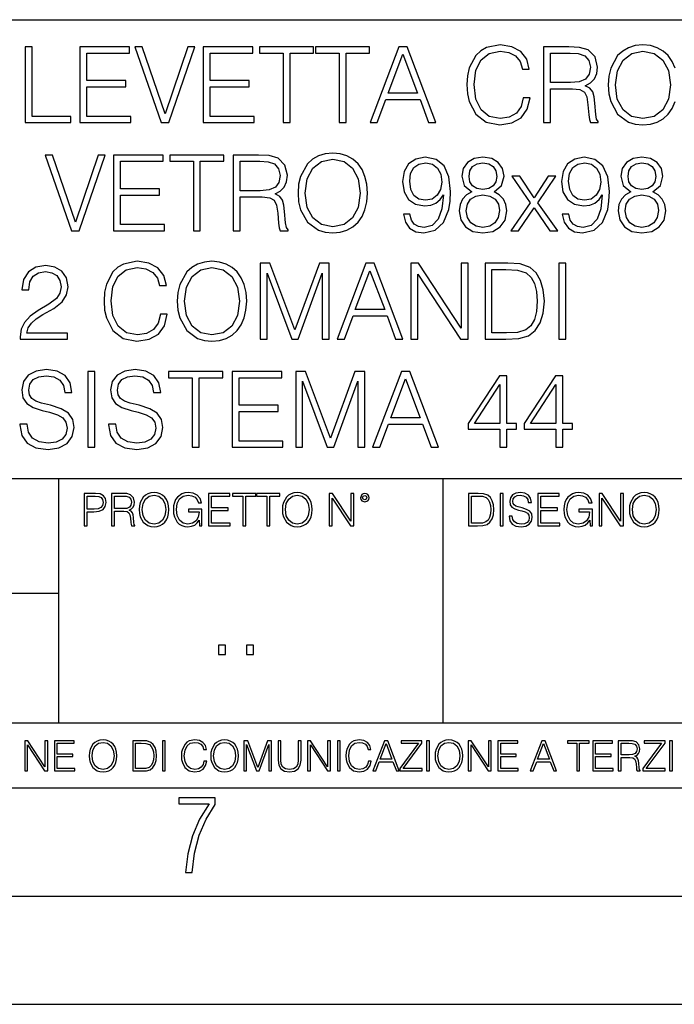
# Model space of a CAD drawing. Extents: x 0 to 420, y 0 to 297.
# Drawn here: x 328 to 358, y 0 to 46 of the extents above; entities that cross this region are included whole.
import ezdxf

# ---------------------------------------------------------------- set-up
doc = ezdxf.new("R2010")
doc.units = 0
doc.layers.get('0').update_dxf_attribs({"linetype": 'CONTINUOUS'})

msp = doc.modelspace()

# ---------------------------------------------------------------- linework, layer by layer
at = {"color": 7}
for p, q in [((234.999802, 45.500252), (410, 45.500252)), ((254.999802, 24.300249), (410, 24.300249)), ((329.999786, 13.00025), (329.999786, 24.300249)), ((347.77301, 13.00025), (347.77301, 24.300249)), ((234.999802, 19.00025), (329.999786, 19.00025)), ((234.999802, 13.00025), (410, 13.00025)), ((25.000401, 9.99976), (410, 9.99976)), ((234.999802, 10.00025), (410, 10.00025)), ((267.5, 4.99976), (415, 4.99976)), ((0, 0), (420, 0)), ((0, 0), (420, 0))]:
    msp.add_line(p, q, dxfattribs=at)
for points in [[(328.437408, 40.74221), (330.554932, 40.74221), (330.554932, 41.029415), (328.758667, 41.029415), (328.758667, 44.24221), (328.437408, 44.24221)], [(330.968689, 40.74221), (333.319885, 40.74221), (333.319885, 41.029415), (331.289978, 41.029415), (331.289978, 42.397285), (333.091095, 42.397285), (333.091095, 42.68449), (331.289978, 42.68449), (331.289978, 43.955006), (333.261475, 43.955006), (333.261475, 44.24221), (330.968689, 44.24221)], [(334.73642, 40.74221), (335.082031, 40.74221), (336.294128, 44.24221), (335.967987, 44.24221), (334.911682, 41.151112), (333.855347, 44.24221), (333.51947, 44.24221)], [(336.678711, 40.74221), (339.029877, 40.74221), (339.029877, 41.029415), (336.999969, 41.029415), (336.999969, 42.397285), (338.801086, 42.397285), (338.801086, 42.68449), (336.999969, 42.68449), (336.999969, 43.955006), (338.971466, 43.955006), (338.971466, 44.24221), (336.678711, 44.24221)], [(340.368561, 40.74221), (340.689819, 40.74221), (340.689819, 43.955006), (341.780243, 43.955006), (341.780243, 44.24221), (339.278137, 44.24221), (339.278137, 43.955006), (340.368561, 43.955006)], [(342.958252, 40.74221), (343.279541, 40.74221), (343.279541, 43.955006), (344.369934, 43.955006), (344.369934, 44.24221), (341.867859, 44.24221), (341.867859, 43.955006), (342.958252, 43.955006)], [(344.389404, 40.74221), (344.725281, 40.74221), (345.124451, 41.813141), (346.70166, 41.813141), (347.095947, 40.74221), (347.431824, 40.74221), (346.102905, 44.24221), (345.718323, 44.24221)], [(351.472168, 41.886162), (351.374817, 41.482128), (351.155762, 41.180321), (350.82959, 40.995338), (350.41098, 40.932056), (349.904724, 41.034283), (349.525024, 41.33609), (349.281616, 41.832615), (349.198853, 42.504379), (349.281616, 43.166412), (349.520142, 43.648331), (349.894958, 43.945271), (350.401245, 44.047497), (350.800385, 43.989082), (351.116821, 43.823574), (351.335876, 43.560707), (351.43808, 43.219955), (351.754517, 43.219955), (351.637665, 43.677536), (351.360199, 44.028023), (350.941559, 44.251945), (350.401245, 44.334702), (349.768402, 44.208134), (349.505554, 44.057232), (349.281616, 43.847912), (348.974945, 43.273502), (348.892181, 42.908413), (348.867859, 42.499512), (348.892181, 42.080875), (348.974945, 41.715786), (349.276764, 41.131641), (349.758667, 40.766548), (350.391479, 40.644852), (350.951294, 40.732475), (351.379669, 40.971001), (351.662018, 41.360432), (351.788574, 41.886162)], [(352.406799, 40.74221), (352.728088, 40.74221), (352.728088, 42.309666), (353.750336, 42.309666), (354.095947, 42.275589), (354.305267, 42.15876), (354.412354, 41.92997), (354.465912, 41.56488), (354.504852, 41.102432), (354.534058, 40.883377), (354.582733, 40.74221), (354.93808, 40.74221), (354.93808, 40.79089), (354.865082, 40.902851), (354.826111, 41.112167), (354.782318, 41.637897), (354.74823, 41.934837), (354.684967, 42.163628), (354.558411, 42.334003), (354.344208, 42.450832), (354.582733, 42.577396), (354.762848, 42.762379), (354.869934, 43.010639), (354.908875, 43.312447), (354.796936, 43.779762), (354.480499, 44.101044), (354.071594, 44.22274), (353.575073, 44.24221), (352.406799, 44.24221)], [(345.231567, 42.100346), (345.908203, 43.901459), (346.589691, 42.100346)], [(352.728088, 42.59687), (352.728088, 43.955006), (353.638367, 43.955006), (354.018066, 43.935535), (354.315002, 43.833309), (354.504852, 43.609386), (354.577881, 43.302711), (354.51944, 42.976562), (354.353943, 42.757511), (354.066742, 42.630943), (353.657837, 42.59687)], [(355.73642, 42.489777), (355.828918, 43.142071), (356.086914, 43.633728), (356.490936, 43.940403), (357.006927, 44.047497), (357.527802, 43.940403), (357.926971, 43.633728), (358.189819, 43.146938), (358.282318, 42.489777), (358.189819, 41.827747), (357.926971, 41.340958), (357.527802, 41.034283), (357.006927, 40.932056), (356.486084, 41.034283), (356.086914, 41.340958), (355.824036, 41.827747)], [(330.586578, 35.74221), (330.93219, 35.74221), (332.144287, 39.24221), (331.818146, 39.24221), (330.76181, 36.151112), (329.705475, 39.24221), (329.369598, 39.24221)], [(332.52887, 35.74221), (334.880035, 35.74221), (334.880035, 36.029415), (332.850128, 36.029415), (332.850128, 37.397285), (334.651245, 37.397285), (334.651245, 37.68449), (332.850128, 37.68449), (332.850128, 38.955006), (334.821625, 38.955006), (334.821625, 39.24221), (332.52887, 39.24221)], [(336.218689, 35.74221), (336.539978, 35.74221), (336.539978, 38.955006), (337.630371, 38.955006), (337.630371, 39.24221), (335.128296, 39.24221), (335.128296, 38.955006), (336.218689, 38.955006)], [(338.063629, 35.74221), (338.384918, 35.74221), (338.384918, 37.309666), (339.407166, 37.309666), (339.752777, 37.275589), (339.962097, 37.15876), (340.069183, 36.92997), (340.122742, 36.56488), (340.161682, 36.102432), (340.190887, 35.883377), (340.239563, 35.74221), (340.59491, 35.74221), (340.59491, 35.79089), (340.521912, 35.902851), (340.482971, 36.112167), (340.439148, 36.637897), (340.40506, 36.934837), (340.341797, 37.163628), (340.21521, 37.334003), (340.001038, 37.450832), (340.239563, 37.577396), (340.419678, 37.762379), (340.526764, 38.010639), (340.565704, 38.312447), (340.453735, 38.779762), (340.137329, 39.101044), (339.728455, 39.22274), (339.231903, 39.24221), (338.063629, 39.24221)], [(341.062225, 37.489777), (341.086578, 37.076008), (341.174194, 36.715786), (341.495483, 36.136509), (342.00174, 35.77142), (342.313293, 35.678928), (342.663757, 35.644852), (343.009399, 35.678928), (343.320923, 35.77142), (343.598389, 35.922321), (343.832062, 36.136509), (344.017029, 36.399372), (344.15332, 36.715786), (344.236084, 37.076008), (344.270172, 37.489777), (344.240967, 37.898678), (344.15332, 38.2589), (344.017029, 38.575314), (343.832062, 38.843044), (343.598389, 39.052364), (343.320923, 39.203266), (343.009399, 39.300625), (342.663757, 39.334702), (342.313293, 39.300625), (342.00174, 39.203266), (341.729126, 39.052364), (341.495483, 38.843044), (341.174194, 38.2589), (341.086578, 37.89381)], [(346.227051, 36.506466), (345.930115, 36.506466), (346.022583, 36.141376), (346.217316, 35.868774), (346.499634, 35.703266), (346.869598, 35.644852), (347.400208, 35.766548), (347.789642, 36.126774), (348.028168, 36.730389), (348.086578, 37.114952), (348.110901, 37.562794), (348.03302, 38.244297), (347.809113, 38.740818), (347.439148, 39.042629), (346.942627, 39.144852), (346.504517, 39.062099), (346.173492, 38.843044), (345.964172, 38.48769), (345.891174, 38.030109), (345.95932, 37.553059), (346.16864, 37.197704), (346.489929, 36.973782), (346.913422, 36.895897), (347.19574, 36.925102), (347.434265, 37.027328), (347.628998, 37.187969), (347.779907, 37.411892), (347.706879, 36.754726), (347.536499, 36.282543), (347.263916, 35.995338), (346.893951, 35.902851), (346.635956, 35.941792), (346.436371, 36.05862), (346.300079, 36.243603)], [(349.099091, 37.543324), (348.85083, 37.402153), (348.665863, 37.202572), (348.549011, 36.954311), (348.510071, 36.671974), (348.583099, 36.24847), (348.802155, 35.922321), (349.147766, 35.717873), (349.610229, 35.644852), (350.06781, 35.717873), (350.413422, 35.922321), (350.632477, 36.243603), (350.710358, 36.671974), (350.666534, 36.954311), (350.554596, 37.202572), (350.364746, 37.402153), (350.121338, 37.543324), (350.46698, 37.845131), (350.583801, 38.268635), (350.515656, 38.623989), (350.320923, 38.901459), (350.014252, 39.08157), (349.610229, 39.144852), (349.201324, 39.08157), (348.894653, 38.901459), (348.699921, 38.623989), (348.636658, 38.268635), (348.748596, 37.845131)], [(353.577545, 36.506466), (353.280579, 36.506466), (353.373077, 36.141376), (353.56781, 35.868774), (353.850128, 35.703266), (354.220093, 35.644852), (354.750702, 35.766548), (355.140106, 36.126774), (355.378662, 36.730389), (355.437073, 37.114952), (355.461395, 37.562794), (355.383514, 38.244297), (355.159607, 38.740818), (354.789642, 39.042629), (354.293121, 39.144852), (353.855011, 39.062099), (353.523987, 38.843044), (353.314667, 38.48769), (353.241638, 38.030109), (353.309814, 37.553059), (353.519104, 37.197704), (353.840393, 36.973782), (354.263916, 36.895897), (354.546234, 36.925102), (354.78476, 37.027328), (354.979492, 37.187969), (355.130371, 37.411892), (355.057373, 36.754726), (354.886993, 36.282543), (354.61438, 35.995338), (354.244446, 35.902851), (353.98645, 35.941792), (353.786865, 36.05862), (353.650543, 36.243603)], [(356.449585, 37.543324), (356.201324, 37.402153), (356.016327, 37.202572), (355.899506, 36.954311), (355.860565, 36.671974), (355.933594, 36.24847), (356.152649, 35.922321), (356.49826, 35.717873), (356.960693, 35.644852), (357.418274, 35.717873), (357.763916, 35.922321), (357.982971, 36.243603), (358.060852, 36.671974), (358.017029, 36.954311), (357.90506, 37.202572), (357.71521, 37.402153), (357.471832, 37.543324), (357.817444, 37.845131), (357.934265, 38.268635), (357.866119, 38.623989), (357.671417, 38.901459), (357.364746, 39.08157), (356.960693, 39.144852), (356.551788, 39.08157), (356.245117, 38.901459), (356.050415, 38.623989), (355.987122, 38.268635), (356.099091, 37.845131)], [(338.384918, 37.59687), (338.384918, 38.955006), (339.295197, 38.955006), (339.674896, 38.935535), (339.971832, 38.833309), (340.161682, 38.609386), (340.234711, 38.302711), (340.17627, 37.976562), (340.010773, 37.757511), (339.723572, 37.630943), (339.314667, 37.59687)], [(341.39325, 37.489777), (341.485748, 38.142071), (341.743744, 38.633728), (342.147766, 38.940403), (342.663757, 39.047497), (343.184631, 38.940403), (343.583801, 38.633728), (343.846649, 38.146938), (343.939148, 37.489777), (343.846649, 36.827747), (343.583801, 36.340958), (343.184631, 36.034283), (342.663757, 35.932056), (342.142914, 36.034283), (341.743744, 36.340958), (341.480865, 36.827747)], [(346.222168, 38.044716), (346.265991, 38.40007), (346.412018, 38.667801), (346.640808, 38.828442), (346.96698, 38.886856), (347.273651, 38.823574), (347.507294, 38.643463), (347.658203, 38.361126), (347.711761, 37.996037), (347.65332, 37.655285), (347.497559, 37.392418), (347.259033, 37.212307), (346.957214, 37.153893), (346.645691, 37.212307), (346.412018, 37.382683), (346.270874, 37.660152)], [(348.967651, 38.2589), (349.006592, 38.516899), (349.133179, 38.71648), (349.337616, 38.838177), (349.610229, 38.886856), (349.87796, 38.838177), (350.082397, 38.71648), (350.208954, 38.516899), (350.252777, 38.2589), (350.208954, 38.010639), (350.082397, 37.820793), (349.882812, 37.699097), (349.610229, 37.660152), (349.332764, 37.699097), (349.133179, 37.820793), (349.006592, 38.010639)], [(353.572662, 38.044716), (353.616486, 38.40007), (353.762512, 38.667801), (353.991302, 38.828442), (354.317444, 38.886856), (354.624115, 38.823574), (354.857788, 38.643463), (355.008698, 38.361126), (355.062225, 37.996037), (355.003815, 37.655285), (354.848053, 37.392418), (354.609528, 37.212307), (354.307709, 37.153893), (353.996155, 37.212307), (353.762512, 37.382683), (353.621338, 37.660152)], [(356.318146, 38.2589), (356.357086, 38.516899), (356.483643, 38.71648), (356.68811, 38.838177), (356.960693, 38.886856), (357.228424, 38.838177), (357.432892, 38.71648), (357.559448, 38.516899), (357.603271, 38.2589), (357.559448, 38.010639), (357.432892, 37.820793), (357.233307, 37.699097), (356.960693, 37.660152), (356.683228, 37.699097), (356.483643, 37.820793), (356.357086, 38.010639)], [(350.90506, 35.74221), (351.255554, 35.74221), (351.976013, 36.813141), (352.701324, 35.74221), (353.071289, 35.74221), (352.151245, 37.041931), (352.97879, 38.268635), (352.623413, 38.268635), (351.97113, 37.260986), (351.309113, 38.268635), (350.944031, 38.268635), (351.791016, 37.037064)], [(348.841095, 36.662239), (348.889771, 36.973782), (349.04068, 37.207439), (349.284058, 37.34861), (349.610229, 37.402153), (349.931488, 37.34861), (350.170013, 37.207439), (350.325806, 36.978649), (350.379333, 36.686577), (350.320923, 36.365299), (350.165161, 36.117035), (349.921753, 35.956398), (349.610229, 35.902851), (349.298676, 35.956398), (349.055298, 36.117035), (348.894653, 36.355564)], [(356.191589, 36.662239), (356.240265, 36.973782), (356.391174, 37.207439), (356.634552, 37.34861), (356.960693, 37.402153), (357.281982, 37.34861), (357.520508, 37.207439), (357.67627, 36.978649), (357.729828, 36.686577), (357.671417, 36.365299), (357.515625, 36.117035), (357.272247, 35.956398), (356.960693, 35.902851), (356.64917, 35.956398), (356.405762, 36.117035), (356.245117, 36.355564)], [(328.208588, 30.74221), (330.404022, 30.74221), (330.404022, 31.014811), (328.525024, 31.014811), (328.583435, 31.253338), (328.729462, 31.472391), (328.948517, 31.671974), (329.255188, 31.871557), (329.761444, 32.15876), (330.150879, 32.460567), (330.355316, 32.781849), (330.423492, 33.161545), (330.350464, 33.565575), (330.141144, 33.877121), (329.815002, 34.071835), (329.391479, 34.144852), (328.929047, 34.066967), (328.588287, 33.847912), (328.369232, 33.497425), (328.286499, 33.015507), (328.607758, 33.015507), (328.656433, 33.380596), (328.807343, 33.643463), (329.050751, 33.799232), (329.381744, 33.857647), (329.678711, 33.808971), (329.907471, 33.672668), (330.048645, 33.448746), (330.102203, 33.151806), (330.048645, 32.864601), (329.892883, 32.621208), (329.537537, 32.358345), (329.041016, 32.061405), (328.671051, 31.793671), (328.408173, 31.511333), (328.252411, 31.199791), (328.203735, 30.844437)], [(334.692596, 31.88616), (334.595245, 31.482126), (334.37619, 31.180319), (334.050049, 30.99534), (333.631409, 30.932058), (333.125153, 31.034283), (332.745453, 31.33609), (332.502075, 31.832613), (332.419312, 32.504379), (332.502075, 33.166412), (332.740601, 33.648331), (333.115417, 33.945271), (333.621674, 34.047497), (334.020844, 33.989082), (334.33725, 33.823574), (334.556305, 33.560707), (334.658539, 33.219955), (334.974945, 33.219955), (334.858124, 33.677536), (334.580658, 34.028023), (334.162018, 34.251945), (333.621674, 34.334702), (332.988861, 34.208134), (332.725983, 34.057232), (332.502075, 33.847912), (332.195374, 33.273502), (332.11264, 32.908413), (332.088287, 32.499512), (332.11264, 32.080875), (332.195374, 31.715784), (332.497192, 31.131639), (332.979126, 30.76655), (333.611938, 30.644854), (334.171753, 30.732475), (334.600128, 30.971001), (334.882446, 31.36043), (335.009003, 31.88616)], [(335.476318, 32.489777), (335.500671, 32.076008), (335.588287, 31.715784), (335.909576, 31.136509), (336.415833, 30.771418), (336.727386, 30.678928), (337.07785, 30.644854), (337.423492, 30.678928), (337.735016, 30.771418), (338.012482, 30.922321), (338.246155, 31.136509), (338.431122, 31.399374), (338.567444, 31.715784), (338.650177, 32.076008), (338.684265, 32.489777), (338.65506, 32.898678), (338.567444, 33.2589), (338.431122, 33.575314), (338.246155, 33.843044), (338.012482, 34.052364), (337.735016, 34.203266), (337.423492, 34.300625), (337.07785, 34.334702), (336.727386, 34.300625), (336.415833, 34.203266), (336.143219, 34.052364), (335.909576, 33.843044), (335.588287, 33.2589), (335.500671, 32.89381)], [(339.307343, 30.74221), (339.628632, 30.74221), (339.628632, 33.794365), (340.7677, 30.74221), (341.064636, 30.74221), (342.179382, 33.794365), (342.179382, 30.74221), (342.500671, 30.74221), (342.500671, 34.24221), (342.047974, 34.24221), (340.913757, 31.160847), (339.760071, 34.24221), (339.307343, 34.24221)], [(342.865753, 30.74221), (343.20166, 30.74221), (343.6008, 31.813143), (345.178009, 31.813143), (345.572296, 30.74221), (345.908173, 30.74221), (344.579254, 34.24221), (344.194702, 34.24221)], [(346.278137, 30.74221), (346.599426, 30.74221), (346.599426, 33.745689), (348.56604, 30.74221), (348.921387, 30.74221), (348.921387, 34.24221), (348.600128, 34.24221), (348.600128, 31.238733), (346.633484, 34.24221), (346.278137, 34.24221)], [(350.527802, 34.24221), (349.705109, 34.24221), (349.705109, 30.74221), (350.668945, 30.74221), (351.262848, 30.76655), (351.715546, 30.893114), (352.0271, 31.136509), (352.260742, 31.486996), (352.401917, 31.939707), (352.450592, 32.499512), (352.401917, 33.020374), (352.27536, 33.453613), (352.06604, 33.799232), (351.788574, 34.052364), (351.326111, 34.213005), (350.766327, 34.24221)], [(353.122375, 30.74221), (353.443634, 30.74221), (353.443634, 34.24221), (353.122375, 34.24221)], [(335.807343, 32.489777), (335.899841, 33.142071), (336.157837, 33.633728), (336.561859, 33.940403), (337.07785, 34.047497), (337.598724, 33.940403), (337.997894, 33.633728), (338.260742, 33.146938), (338.353241, 32.489777), (338.260742, 31.827745), (337.997894, 31.34096), (337.598724, 31.034283), (337.07785, 30.932058), (336.557007, 31.034283), (336.157837, 31.34096), (335.894958, 31.827745)], [(343.707916, 32.100346), (344.384552, 33.901459), (345.06604, 32.100346)], [(350.026398, 31.029415), (350.026398, 33.955006), (350.668945, 33.955006), (351.204437, 33.930668), (351.613342, 33.799232), (351.832397, 33.589916), (351.988159, 33.302711), (352.08551, 32.937622), (352.119598, 32.489777), (352.08551, 32.022461), (351.988159, 31.647635), (351.822632, 31.36043), (351.588989, 31.160847), (351.20929, 31.048887), (350.703033, 31.029415)], [(328.196442, 26.803406), (328.196442, 26.779068), (328.279205, 26.29228), (328.532318, 25.936926), (328.941223, 25.722738), (329.501038, 25.644854), (330.002411, 25.717871), (330.382111, 25.917454), (330.620636, 26.233866), (330.708252, 26.65737), (330.640106, 27.032196), (330.440521, 27.314533), (330.099792, 27.523851), (329.608124, 27.684492), (329.199219, 27.786716), (328.931488, 27.874338), (328.751373, 27.996035), (328.644287, 28.161543), (328.610199, 28.385466), (328.658875, 28.662933), (328.814667, 28.872252), (329.06778, 28.998817), (329.413422, 29.047495), (329.773621, 28.99395), (330.046234, 28.843044), (330.211731, 28.599651), (330.275024, 28.268637), (330.606049, 28.268637), (330.518402, 28.71648), (330.28476, 29.052364), (329.919678, 29.261683), (329.428009, 29.3347), (328.946106, 29.261683), (328.585876, 29.071835), (328.357086, 28.774895), (328.279205, 28.395201), (328.337616, 28.025242), (328.512848, 27.767246), (328.809784, 27.582266), (329.233307, 27.445965), (329.564301, 27.363213), (329.929413, 27.246384), (330.182526, 27.105215), (330.328583, 26.905632), (330.377258, 26.623295), (330.318848, 26.33609), (330.148468, 26.117037), (329.875854, 25.975868), (329.50589, 25.932058), (329.08725, 25.990473), (328.780579, 26.160847), (328.590729, 26.433449), (328.527466, 26.803406)], [(331.341095, 25.74221), (331.662354, 25.74221), (331.662354, 29.24221), (331.341095, 29.24221)], [(332.300049, 26.803406), (332.300049, 26.779068), (332.382812, 26.29228), (332.635925, 25.936926), (333.04483, 25.722738), (333.604645, 25.644854), (334.106049, 25.717871), (334.485718, 25.917454), (334.724243, 26.233866), (334.81189, 26.65737), (334.743713, 27.032196), (334.544159, 27.314533), (334.2034, 27.523851), (333.711731, 27.684492), (333.302826, 27.786716), (333.035095, 27.874338), (332.85498, 27.996035), (332.747894, 28.161543), (332.713837, 28.385466), (332.762512, 28.662933), (332.918274, 28.872252), (333.171417, 28.998817), (333.517029, 29.047495), (333.877258, 28.99395), (334.149841, 28.843044), (334.315369, 28.599651), (334.378632, 28.268637), (334.709656, 28.268637), (334.62204, 28.71648), (334.388367, 29.052364), (334.023285, 29.261683), (333.531616, 29.3347), (333.049713, 29.261683), (332.689484, 29.071835), (332.460693, 28.774895), (332.382812, 28.395201), (332.441223, 28.025242), (332.616455, 27.767246), (332.913422, 27.582266), (333.336914, 27.445965), (333.667938, 27.363213), (334.03302, 27.246384), (334.286163, 27.105215), (334.43219, 26.905632), (334.480865, 26.623295), (334.422455, 26.33609), (334.252075, 26.117037), (333.979462, 25.975868), (333.609528, 25.932058), (333.190887, 25.990473), (332.884216, 26.160847), (332.694366, 26.433449), (332.631073, 26.803406)], [(336.165161, 25.74221), (336.48642, 25.74221), (336.48642, 28.955006), (337.576843, 28.955006), (337.576843, 29.24221), (335.074738, 29.24221), (335.074738, 28.955006), (336.165161, 28.955006)], [(338.010071, 25.74221), (340.361267, 25.74221), (340.361267, 26.029415), (338.33136, 26.029415), (338.33136, 27.397287), (340.132477, 27.397287), (340.132477, 27.684492), (338.33136, 27.684492), (338.33136, 28.955006), (340.302826, 28.955006), (340.302826, 29.24221), (338.010071, 29.24221)], [(340.950256, 25.74221), (341.271545, 25.74221), (341.271545, 28.794367), (342.410614, 25.74221), (342.707581, 25.74221), (343.822327, 28.794367), (343.822327, 25.74221), (344.143585, 25.74221), (344.143585, 29.24221), (343.690887, 29.24221), (342.556671, 26.160847), (341.402985, 29.24221), (340.950256, 29.24221)], [(344.508667, 25.74221), (344.844574, 25.74221), (345.243713, 26.813143), (346.820923, 26.813143), (347.21521, 25.74221), (347.551086, 25.74221), (346.222168, 29.24221), (345.837616, 29.24221)], [(345.35083, 27.100348), (346.027466, 28.901459), (346.708954, 27.100348)], [(350.393951, 25.74221), (350.71521, 25.74221), (350.71521, 26.584352), (351.163055, 26.584352), (351.163055, 26.84235), (350.71521, 26.84235), (350.71521, 29.047495), (350.369598, 29.047495), (348.928711, 26.84235), (348.928711, 26.584352), (350.393951, 26.584352)], [(352.983643, 25.74221), (353.304932, 25.74221), (353.304932, 26.584352), (353.752777, 26.584352), (353.752777, 26.84235), (353.304932, 26.84235), (353.304932, 29.047495), (352.95932, 29.047495), (351.518433, 26.84235), (351.518433, 26.584352), (352.983643, 26.584352)], [(350.393951, 26.84235), (349.220795, 26.84235), (350.393951, 28.643463)], [(352.983643, 26.84235), (351.810486, 26.84235), (352.983643, 28.643463)], [(331.166687, 22.109638), (331.304382, 22.109638), (331.304382, 22.760542), (331.623566, 22.760542), (331.867645, 22.785578), (332.042908, 22.864853), (332.147217, 22.998373), (332.182678, 23.188219), (332.151398, 23.371807), (332.057495, 23.503241), (331.905212, 23.582518), (331.690338, 23.609638), (331.166687, 23.609638)], [(331.304382, 22.883631), (331.304382, 23.486551), (331.684082, 23.486551), (331.842621, 23.467775), (331.953186, 23.413532), (332.017853, 23.321739), (332.040802, 23.190306), (332.013702, 23.046356), (331.938599, 22.952475), (331.809235, 22.898233), (331.625641, 22.883631)], [(332.426758, 22.109638), (332.564453, 22.109638), (332.564453, 22.781404), (333.002563, 22.781404), (333.150696, 22.766802), (333.240387, 22.716732), (333.286285, 22.618679), (333.309235, 22.462212), (333.325928, 22.264019), (333.33844, 22.170139), (333.359314, 22.109638), (333.511597, 22.109638), (333.511597, 22.130501), (333.480316, 22.178484), (333.463623, 22.268192), (333.444855, 22.493505), (333.430237, 22.620766), (333.403137, 22.718817), (333.348877, 22.791836), (333.25708, 22.841906), (333.359314, 22.896147), (333.436493, 22.975424), (333.482391, 23.081821), (333.499084, 23.211168), (333.451111, 23.411446), (333.315491, 23.549137), (333.140259, 23.601294), (332.92746, 23.609638), (332.426758, 23.609638)], [(332.564453, 22.904491), (332.564453, 23.486551), (332.95459, 23.486551), (333.11731, 23.478205), (333.244568, 23.434395), (333.325928, 23.338428), (333.357239, 23.206995), (333.332184, 23.067219), (333.261261, 22.973337), (333.138184, 22.919096), (332.962921, 22.904491)], [(333.711884, 22.858595), (333.722321, 22.681265), (333.759857, 22.526884), (333.897552, 22.278624), (334.114532, 22.122156), (334.248047, 22.082518), (334.398254, 22.067913), (334.546387, 22.082518), (334.679901, 22.122156), (334.798798, 22.186829), (334.898956, 22.278624), (334.978241, 22.391279), (335.036652, 22.526884), (335.072113, 22.681265), (335.0867, 22.858595), (335.074188, 23.033838), (335.036652, 23.188219), (334.978241, 23.323824), (334.898956, 23.438568), (334.798798, 23.528275), (334.679901, 23.592949), (334.546387, 23.634672), (334.398254, 23.649277), (334.248047, 23.634672), (334.114532, 23.592949), (333.997711, 23.528275), (333.897552, 23.438568), (333.759857, 23.188219), (333.722321, 23.031752)], [(333.85376, 22.858595), (333.893402, 23.138149), (334.003967, 23.34886), (334.177124, 23.480291), (334.398254, 23.52619), (334.62149, 23.480291), (334.792542, 23.34886), (334.905212, 23.140236), (334.944855, 22.858595), (334.905212, 22.574867), (334.792542, 22.366245), (334.62149, 22.234812), (334.398254, 22.191002), (334.175018, 22.234812), (334.003967, 22.366245), (333.891296, 22.574867)], [(336.503265, 22.109638), (336.613831, 22.109638), (336.613831, 22.879457), (335.987976, 22.879457), (335.987976, 22.756371), (336.482391, 22.756371), (336.482391, 22.750111), (336.44693, 22.512281), (336.342621, 22.337038), (336.177826, 22.228554), (335.958771, 22.191002), (335.741791, 22.236898), (335.576965, 22.370417), (335.470581, 22.583212), (335.43512, 22.864853), (335.470581, 23.148581), (335.576965, 23.355118), (335.745972, 23.482378), (335.975433, 23.52619), (336.150696, 23.501154), (336.294647, 23.430222), (336.396851, 23.319653), (336.453186, 23.173616), (336.595062, 23.173616), (336.52829, 23.371807), (336.398956, 23.522017), (336.211182, 23.615896), (335.973358, 23.649277), (335.825226, 23.634672), (335.691711, 23.595034), (335.478912, 23.440653), (335.399658, 23.327997), (335.341248, 23.194479), (335.30368, 23.038012), (335.293243, 22.862768), (335.30368, 22.685438), (335.339142, 22.528971), (335.472656, 22.278624), (335.568634, 22.186829), (335.685455, 22.122156), (335.816895, 22.082518), (335.965027, 22.067913), (336.134003, 22.090862), (336.282135, 22.149277), (336.401031, 22.245243), (336.488647, 22.37459)], [(336.918427, 22.109638), (337.926086, 22.109638), (337.926086, 22.232725), (337.056122, 22.232725), (337.056122, 22.818956), (337.828033, 22.818956), (337.828033, 22.942045), (337.056122, 22.942045), (337.056122, 23.486551), (337.901031, 23.486551), (337.901031, 23.609638), (336.918427, 23.609638)], [(338.499786, 22.109638), (338.637482, 22.109638), (338.637482, 23.486551), (339.104797, 23.486551), (339.104797, 23.609638), (338.032471, 23.609638), (338.032471, 23.486551), (338.499786, 23.486551)], [(339.60965, 22.109638), (339.747345, 22.109638), (339.747345, 23.486551), (340.214661, 23.486551), (340.214661, 23.609638), (339.142334, 23.609638), (339.142334, 23.486551), (339.60965, 23.486551)], [(340.335663, 22.858595), (340.3461, 22.681265), (340.383667, 22.526884), (340.521332, 22.278624), (340.738312, 22.122156), (340.871826, 22.082518), (341.022034, 22.067913), (341.170166, 22.082518), (341.30368, 22.122156), (341.422607, 22.186829), (341.522736, 22.278624), (341.60202, 22.391279), (341.660431, 22.526884), (341.695892, 22.681265), (341.71051, 22.858595), (341.697968, 23.033838), (341.660431, 23.188219), (341.60202, 23.323824), (341.522736, 23.438568), (341.422607, 23.528275), (341.30368, 23.592949), (341.170166, 23.634672), (341.022034, 23.649277), (340.871826, 23.634672), (340.738312, 23.592949), (340.62149, 23.528275), (340.521332, 23.438568), (340.383667, 23.188219), (340.3461, 23.031752)], [(340.477539, 22.858595), (340.517181, 23.138149), (340.627747, 23.34886), (340.800903, 23.480291), (341.022034, 23.52619), (341.24527, 23.480291), (341.416321, 23.34886), (341.528992, 23.140236), (341.568634, 22.858595), (341.528992, 22.574867), (341.416321, 22.366245), (341.24527, 22.234812), (341.022034, 22.191002), (340.798798, 22.234812), (340.627747, 22.366245), (340.515076, 22.574867)], [(342.50119, 22.109638), (342.638855, 22.109638), (342.638855, 23.396843), (343.481689, 22.109638), (343.634003, 22.109638), (343.634003, 23.609638), (343.496307, 23.609638), (343.496307, 22.322433), (342.653473, 23.609638), (342.50119, 23.609638)], [(343.949036, 23.411446), (343.963623, 23.334255), (344.005341, 23.271669), (344.145142, 23.21534), (344.284912, 23.271669), (344.32663, 23.334255), (344.343323, 23.411446), (344.32663, 23.486551), (344.284912, 23.551224), (344.220215, 23.592949), (344.145142, 23.609638), (344.067932, 23.592949), (344.005341, 23.551224)], [(344.044983, 23.413532), (344.074188, 23.484465), (344.145142, 23.515759), (344.213959, 23.484465), (344.24527, 23.413532), (344.216064, 23.3426), (344.145142, 23.313393), (344.072113, 23.340515)], [(349.29248, 23.609638), (348.939911, 23.609638), (348.939911, 22.109638), (349.352997, 22.109638), (349.607513, 22.12007), (349.801514, 22.174311), (349.935028, 22.278624), (350.035187, 22.428831), (350.095673, 22.62285), (350.116547, 22.862768), (350.095673, 23.085995), (350.041443, 23.271669), (349.951721, 23.41979), (349.832825, 23.528275), (349.634613, 23.59712), (349.394714, 23.609638)], [(349.077606, 22.232725), (349.077606, 23.486551), (349.352997, 23.486551), (349.582458, 23.47612), (349.757721, 23.41979), (349.851593, 23.330084), (349.918365, 23.206995), (349.960083, 23.050528), (349.97467, 22.858595), (349.960083, 22.658318), (349.918365, 22.497677), (349.847412, 22.37459), (349.747284, 22.289055), (349.584564, 22.24107), (349.367584, 22.232725)], [(350.404449, 22.109638), (350.542145, 22.109638), (350.542145, 23.609638), (350.404449, 23.609638)], [(350.81543, 22.564436), (350.81543, 22.554005), (350.850891, 22.345383), (350.959381, 22.193087), (351.134613, 22.101294), (351.374542, 22.067913), (351.589417, 22.099207), (351.752136, 22.184742), (351.85437, 22.320347), (351.891937, 22.50185), (351.862732, 22.662489), (351.777191, 22.783491), (351.631134, 22.873199), (351.420441, 22.942045), (351.245209, 22.985855), (351.130463, 23.023407), (351.053253, 23.075563), (351.007355, 23.146496), (350.992767, 23.242462), (351.013611, 23.361376), (351.080383, 23.451084), (351.188873, 23.505327), (351.336975, 23.52619), (351.491364, 23.503241), (351.608185, 23.438568), (351.679138, 23.334255), (351.706238, 23.192392), (351.848114, 23.192392), (351.810577, 23.384325), (351.710419, 23.528275), (351.553955, 23.617983), (351.343262, 23.649277), (351.136719, 23.617983), (350.98233, 23.536619), (350.884277, 23.409361), (350.850891, 23.246634), (350.875946, 23.088081), (350.95105, 22.97751), (351.078308, 22.898233), (351.259796, 22.839819), (351.401672, 22.804354), (351.558136, 22.754284), (351.666626, 22.693783), (351.729187, 22.608248), (351.750061, 22.487246), (351.725037, 22.364159), (351.652008, 22.270279), (351.535187, 22.209778), (351.376617, 22.191002), (351.197205, 22.216036), (351.065765, 22.289055), (350.984406, 22.405884), (350.957306, 22.564436)], [(352.15271, 22.109638), (353.160339, 22.109638), (353.160339, 22.232725), (352.290405, 22.232725), (352.290405, 22.818956), (353.062286, 22.818956), (353.062286, 22.942045), (352.290405, 22.942045), (352.290405, 23.486551), (353.135315, 23.486551), (353.135315, 23.609638), (352.15271, 23.609638)], [(354.562286, 22.109638), (354.672882, 22.109638), (354.672882, 22.879457), (354.046997, 22.879457), (354.046997, 22.756371), (354.541443, 22.756371), (354.541443, 22.750111), (354.505981, 22.512281), (354.401672, 22.337038), (354.236847, 22.228554), (354.017792, 22.191002), (353.800812, 22.236898), (353.636017, 22.370417), (353.529602, 22.583212), (353.494141, 22.864853), (353.529602, 23.148581), (353.636017, 23.355118), (353.804993, 23.482378), (354.034485, 23.52619), (354.209717, 23.501154), (354.353668, 23.430222), (354.455902, 23.319653), (354.512238, 23.173616), (354.654083, 23.173616), (354.587341, 23.371807), (354.457977, 23.522017), (354.270233, 23.615896), (354.03241, 23.649277), (353.884277, 23.634672), (353.750763, 23.595034), (353.537964, 23.440653), (353.458679, 23.327997), (353.400269, 23.194479), (353.362732, 23.038012), (353.352295, 22.862768), (353.362732, 22.685438), (353.398193, 22.528971), (353.531708, 22.278624), (353.627655, 22.186829), (353.744507, 22.122156), (353.875916, 22.082518), (354.024048, 22.067913), (354.193024, 22.090862), (354.341156, 22.149277), (354.460083, 22.245243), (354.547699, 22.37459)], [(354.977448, 22.109638), (355.115143, 22.109638), (355.115143, 23.396843), (355.957977, 22.109638), (356.110291, 22.109638), (356.110291, 23.609638), (355.972595, 23.609638), (355.972595, 22.322433), (355.129761, 23.609638), (354.977448, 23.609638)], [(356.3815, 22.858595), (356.391937, 22.681265), (356.429474, 22.526884), (356.567169, 22.278624), (356.784149, 22.122156), (356.917664, 22.082518), (357.067871, 22.067913), (357.215973, 22.082518), (357.349518, 22.122156), (357.468414, 22.186829), (357.568573, 22.278624), (357.647827, 22.391279), (357.706238, 22.526884), (357.74173, 22.681265), (357.756317, 22.858595), (357.743805, 23.033838), (357.706238, 23.188219), (357.647827, 23.323824), (357.568573, 23.438568), (357.468414, 23.528275), (357.349518, 23.592949), (357.215973, 23.634672), (357.067871, 23.649277), (356.917664, 23.634672), (356.784149, 23.592949), (356.667297, 23.528275), (356.567169, 23.438568), (356.429474, 23.188219), (356.391937, 23.031752)], [(356.523346, 22.858595), (356.562988, 23.138149), (356.673553, 23.34886), (356.84671, 23.480291), (357.067871, 23.52619), (357.291077, 23.480291), (357.462158, 23.34886), (357.574829, 23.140236), (357.614441, 22.858595), (357.574829, 22.574867), (357.462158, 22.366245), (357.291077, 22.234812), (357.067871, 22.191002), (356.844635, 22.234812), (356.673553, 22.366245), (356.560913, 22.574867)], [(337.388153, 16.170408), (337.709442, 16.170408), (337.709442, 16.603649), (337.388153, 16.603649)], [(338.683014, 16.170408), (339.004303, 16.170408), (339.004303, 16.603649), (338.683014, 16.603649)], [(328.424896, 10.781829), (328.553406, 10.781829), (328.553406, 11.98322), (329.340057, 10.781829), (329.482208, 10.781829), (329.482208, 12.181828), (329.353699, 12.181828), (329.353699, 10.980438), (328.567047, 12.181828), (328.424896, 12.181828)], [(329.795715, 10.781829), (330.736176, 10.781829), (330.736176, 10.89671), (329.924225, 10.89671), (329.924225, 11.443859), (330.644653, 11.443859), (330.644653, 11.558742), (329.924225, 11.558742), (329.924225, 12.066947), (330.712799, 12.066947), (330.712799, 12.181828), (329.795715, 12.181828)], [(331.400146, 11.480855), (331.409882, 11.315348), (331.444946, 11.171259), (331.573456, 10.939548), (331.77594, 10.793511), (331.900574, 10.756516), (332.040771, 10.742886), (332.179016, 10.756516), (332.303619, 10.793511), (332.414612, 10.853873), (332.508087, 10.939548), (332.582062, 11.044694), (332.636597, 11.171259), (332.669678, 11.315348), (332.683319, 11.480855), (332.671631, 11.644416), (332.636597, 11.788505), (332.582062, 11.91507), (332.508087, 12.022162), (332.414612, 12.10589), (332.303619, 12.166252), (332.179016, 12.205194), (332.040771, 12.218824), (331.900574, 12.205194), (331.77594, 12.166252), (331.666901, 12.10589), (331.573456, 12.022162), (331.444946, 11.788505), (331.409882, 11.642468)], [(331.532562, 11.480855), (331.56955, 11.741774), (331.67276, 11.938436), (331.834351, 12.061106), (332.040771, 12.103943), (332.249115, 12.061106), (332.408783, 11.938436), (332.513916, 11.74372), (332.550903, 11.480855), (332.513916, 11.216043), (332.408783, 11.021328), (332.249115, 10.898658), (332.040771, 10.857768), (331.832428, 10.898658), (331.67276, 11.021328), (331.567596, 11.216043)], [(333.750366, 12.181828), (333.421295, 12.181828), (333.421295, 10.781829), (333.806824, 10.781829), (334.044373, 10.791565), (334.225464, 10.842191), (334.350098, 10.939548), (334.443542, 11.079742), (334.5, 11.260827), (334.51947, 11.48475), (334.5, 11.693094), (334.449402, 11.866391), (334.365662, 12.004639), (334.254669, 12.10589), (334.069702, 12.170146), (333.845764, 12.181828)], [(333.549805, 10.89671), (333.549805, 12.066947), (333.806824, 12.066947), (334.020996, 12.057211), (334.18457, 12.004639), (334.272186, 11.920911), (334.334503, 11.806029), (334.373444, 11.659993), (334.387085, 11.480855), (334.373444, 11.293929), (334.334503, 11.143998), (334.268311, 11.029117), (334.174835, 10.949284), (334.022949, 10.904499), (333.820465, 10.89671)], [(334.788177, 10.781829), (334.916687, 10.781829), (334.916687, 12.181828), (334.788177, 12.181828)], [(336.708069, 11.239408), (336.669128, 11.077795), (336.581512, 10.957072), (336.45105, 10.88308), (336.2836, 10.857768), (336.081085, 10.898658), (335.929199, 11.019381), (335.831848, 11.21799), (335.798767, 11.486697), (335.831848, 11.751509), (335.927277, 11.944277), (336.077209, 12.063053), (336.279694, 12.103943), (336.439362, 12.080577), (336.565918, 12.014374), (336.653564, 11.909228), (336.694458, 11.772927), (336.821014, 11.772927), (336.774292, 11.955959), (336.6633, 12.096154), (336.49585, 12.185723), (336.279694, 12.218824), (336.026581, 12.168199), (335.921417, 12.107838), (335.831848, 12.02411), (335.709167, 11.794346), (335.676086, 11.64831), (335.666351, 11.48475), (335.676086, 11.317295), (335.709167, 11.171259), (335.829895, 10.937601), (336.022675, 10.791565), (336.275818, 10.742886), (336.499725, 10.777935), (336.671082, 10.873344), (336.783997, 11.029117), (336.834656, 11.239408)], [(337.021576, 11.480855), (337.031311, 11.315348), (337.066345, 11.171259), (337.194855, 10.939548), (337.397369, 10.793511), (337.521973, 10.756516), (337.66217, 10.742886), (337.800415, 10.756516), (337.925049, 10.793511), (338.036041, 10.853873), (338.129486, 10.939548), (338.203491, 11.044694), (338.257996, 11.171259), (338.291107, 11.315348), (338.304749, 11.480855), (338.29306, 11.644416), (338.257996, 11.788505), (338.203491, 11.91507), (338.129486, 12.022162), (338.036041, 12.10589), (337.925049, 12.166252), (337.800415, 12.205194), (337.66217, 12.218824), (337.521973, 12.205194), (337.397369, 12.166252), (337.28833, 12.10589), (337.194855, 12.022162), (337.066345, 11.788505), (337.031311, 11.642468)], [(337.153961, 11.480855), (337.190979, 11.741774), (337.294159, 11.938436), (337.45578, 12.061106), (337.66217, 12.103943), (337.870514, 12.061106), (338.030182, 11.938436), (338.135345, 11.74372), (338.172333, 11.480855), (338.135345, 11.216043), (338.030182, 11.021328), (337.870514, 10.898658), (337.66217, 10.857768), (337.453827, 10.898658), (337.294159, 11.021328), (337.189026, 11.216043)], [(338.553955, 10.781829), (338.682495, 10.781829), (338.682495, 12.002691), (339.138123, 10.781829), (339.256897, 10.781829), (339.702789, 12.002691), (339.702789, 10.781829), (339.831299, 10.781829), (339.831299, 12.181828), (339.650208, 12.181828), (339.196533, 10.949284), (338.735046, 12.181828), (338.553955, 12.181828)], [(340.133118, 12.181828), (340.133118, 11.282246), (340.166199, 11.046641), (340.265503, 10.877239), (340.43103, 10.777935), (340.664673, 10.742886), (340.896393, 10.777935), (341.06189, 10.877239), (341.163147, 11.046641), (341.198212, 11.282246), (341.198212, 12.181828), (341.069702, 12.181828), (341.069702, 11.29977), (341.046326, 11.103108), (340.974274, 10.964861), (340.84967, 10.88308), (340.664673, 10.857768), (340.477753, 10.88308), (340.353149, 10.964861), (340.283051, 11.103108), (340.261627, 11.29977), (340.261627, 12.181828)], [(341.5, 10.781829), (341.62854, 10.781829), (341.62854, 11.98322), (342.415161, 10.781829), (342.557312, 10.781829), (342.557312, 12.181828), (342.428802, 12.181828), (342.428802, 10.980438), (341.642151, 12.181828), (341.5, 12.181828)], [(342.880554, 10.781829), (343.009064, 10.781829), (343.009064, 12.181828), (342.880554, 12.181828)], [(344.31366, 11.239408), (344.274689, 11.077795), (344.187073, 10.957072), (344.05661, 10.88308), (343.88916, 10.857768), (343.686646, 10.898658), (343.53479, 11.019381), (343.437439, 11.21799), (343.404327, 11.486697), (343.437439, 11.751509), (343.532837, 11.944277), (343.68277, 12.063053), (343.885254, 12.103943), (344.044922, 12.080577), (344.171509, 12.014374), (344.259125, 11.909228), (344.300018, 11.772927), (344.426575, 11.772927), (344.379852, 11.955959), (344.26886, 12.096154), (344.10141, 12.185723), (343.885254, 12.218824), (343.632141, 12.168199), (343.526978, 12.107838), (343.437439, 12.02411), (343.314758, 11.794346), (343.281647, 11.64831), (343.271912, 11.48475), (343.281647, 11.317295), (343.314758, 11.171259), (343.435486, 10.937601), (343.628235, 10.791565), (343.881378, 10.742886), (344.105286, 10.777935), (344.276642, 10.873344), (344.389587, 11.029117), (344.440216, 11.239408)], [(344.521973, 10.781829), (344.656342, 10.781829), (344.81601, 11.210201), (345.446899, 11.210201), (345.604614, 10.781829), (345.738953, 10.781829), (345.207397, 12.181828), (345.053558, 12.181828)], [(344.858826, 11.325084), (345.129517, 12.045528), (345.4021, 11.325084)], [(345.764282, 10.781829), (346.804047, 10.781829), (346.804047, 10.89671), (345.916138, 10.89671), (346.790405, 12.070842), (346.790405, 12.181828), (345.830475, 12.181828), (345.830475, 12.066947), (346.630737, 12.066947), (345.764282, 10.900605)], [(347.004578, 10.781829), (347.133118, 10.781829), (347.133118, 12.181828), (347.004578, 12.181828)], [(347.395966, 11.480855), (347.405701, 11.315348), (347.440765, 11.171259), (347.569275, 10.939548), (347.771759, 10.793511), (347.896393, 10.756516), (348.036591, 10.742886), (348.174835, 10.756516), (348.299438, 10.793511), (348.410431, 10.853873), (348.503906, 10.939548), (348.577881, 11.044694), (348.632416, 11.171259), (348.665527, 11.315348), (348.679138, 11.480855), (348.66745, 11.644416), (348.632416, 11.788505), (348.577881, 11.91507), (348.503906, 12.022162), (348.410431, 12.10589), (348.299438, 12.166252), (348.174835, 12.205194), (348.036591, 12.218824), (347.896393, 12.205194), (347.771759, 12.166252), (347.66272, 12.10589), (347.569275, 12.022162), (347.440765, 11.788505), (347.405701, 11.642468)], [(347.528381, 11.480855), (347.565369, 11.741774), (347.668579, 11.938436), (347.8302, 12.061106), (348.036591, 12.103943), (348.244934, 12.061106), (348.404602, 11.938436), (348.509735, 11.74372), (348.546753, 11.480855), (348.509735, 11.216043), (348.404602, 11.021328), (348.244934, 10.898658), (348.036591, 10.857768), (347.828247, 10.898658), (347.668579, 11.021328), (347.563416, 11.216043)], [(348.930328, 10.781829), (349.058838, 10.781829), (349.058838, 11.98322), (349.84549, 10.781829), (349.98761, 10.781829), (349.98761, 12.181828), (349.859131, 12.181828), (349.859131, 10.980438), (349.072449, 12.181828), (348.930328, 12.181828)], [(350.301117, 10.781829), (351.241577, 10.781829), (351.241577, 10.89671), (350.429626, 10.89671), (350.429626, 11.443859), (351.150085, 11.443859), (351.150085, 11.558742), (350.429626, 11.558742), (350.429626, 12.066947), (351.218231, 12.066947), (351.218231, 12.181828), (350.301117, 12.181828)], [(351.800415, 10.781829), (351.934784, 10.781829), (352.094452, 11.210201), (352.725311, 11.210201), (352.883026, 10.781829), (353.017395, 10.781829), (352.485809, 12.181828), (352.332001, 12.181828)], [(352.137268, 11.325084), (352.407928, 12.045528), (352.680542, 11.325084)], [(353.950073, 10.781829), (354.078583, 10.781829), (354.078583, 12.066947), (354.51474, 12.066947), (354.51474, 12.181828), (353.513916, 12.181828), (353.513916, 12.066947), (353.950073, 12.066947)], [(354.688049, 10.781829), (355.62851, 10.781829), (355.62851, 10.89671), (354.816559, 10.89671), (354.816559, 11.443859), (355.536987, 11.443859), (355.536987, 11.558742), (354.816559, 11.558742), (354.816559, 12.066947), (355.605133, 12.066947), (355.605133, 12.181828), (354.688049, 12.181828)], [(355.866058, 10.781829), (355.994568, 10.781829), (355.994568, 11.408811), (356.403473, 11.408811), (356.541718, 11.395181), (356.625458, 11.348449), (356.668274, 11.256933), (356.689697, 11.110897), (356.705292, 10.925918), (356.71698, 10.838296), (356.73645, 10.781829), (356.878571, 10.781829), (356.878571, 10.8013), (356.849365, 10.846085), (356.833801, 10.929812), (356.816284, 11.140104), (356.802643, 11.258881), (356.777344, 11.350396), (356.726685, 11.418547), (356.641022, 11.465278), (356.73645, 11.515904), (356.808472, 11.589895), (356.851318, 11.6892), (356.866882, 11.809923), (356.822113, 11.99685), (356.695557, 12.125361), (356.531982, 12.17404), (356.333374, 12.181828), (355.866058, 12.181828)], [(355.994568, 11.523693), (355.994568, 12.066947), (356.358704, 12.066947), (356.510559, 12.059158), (356.629333, 12.018269), (356.705292, 11.928699), (356.734497, 11.806029), (356.711121, 11.67557), (356.644928, 11.587949), (356.530029, 11.537323), (356.366486, 11.523693)], [(357.003204, 10.781829), (358.042969, 10.781829), (358.042969, 10.89671), (357.15509, 10.89671), (358.029358, 12.070842), (358.029358, 12.181828), (357.069397, 12.181828), (357.069397, 12.066947), (357.86969, 12.066947), (357.003204, 10.900605)], [(358.24353, 10.781829), (358.37204, 10.781829), (358.37204, 12.181828), (358.24353, 12.181828)], [(335.857758, 6.096565), (336.158447, 6.096565), (336.271179, 6.984485), (336.487305, 7.81133), (336.806763, 8.563008), (337.229584, 9.239518), (337.229584, 9.544888), (335.552399, 9.544888), (335.552399, 9.263008), (336.942993, 9.263008), (336.506073, 8.548914), (336.181915, 7.778444), (335.961121, 6.956297)]]:
    msp.add_lwpolyline(points, close=True, dxfattribs=at)
msp.add_lwpolyline([(358.49649, 43.2589), (358.360199, 43.575314), (358.175232, 43.843044), (357.941559, 44.052364), (357.664093, 44.203266), (357.352539, 44.300625), (357.006927, 44.334702), (356.656433, 44.300625), (356.34491, 44.203266), (356.072296, 44.052364), (355.838654, 43.843044), (355.517365, 43.2589), (355.429749, 42.89381), (355.405396, 42.489777), (355.429749, 42.076008), (355.517365, 41.715786), (355.838654, 41.136509), (356.34491, 40.77142), (356.656433, 40.678928), (357.006927, 40.644852), (357.352539, 40.678928), (357.664093, 40.77142), (357.941559, 40.922321), (358.175232, 41.136509), (358.360199, 41.399372), (358.49649, 41.715786)], dxfattribs=at)

doc.saveas('drawing.dxf')
